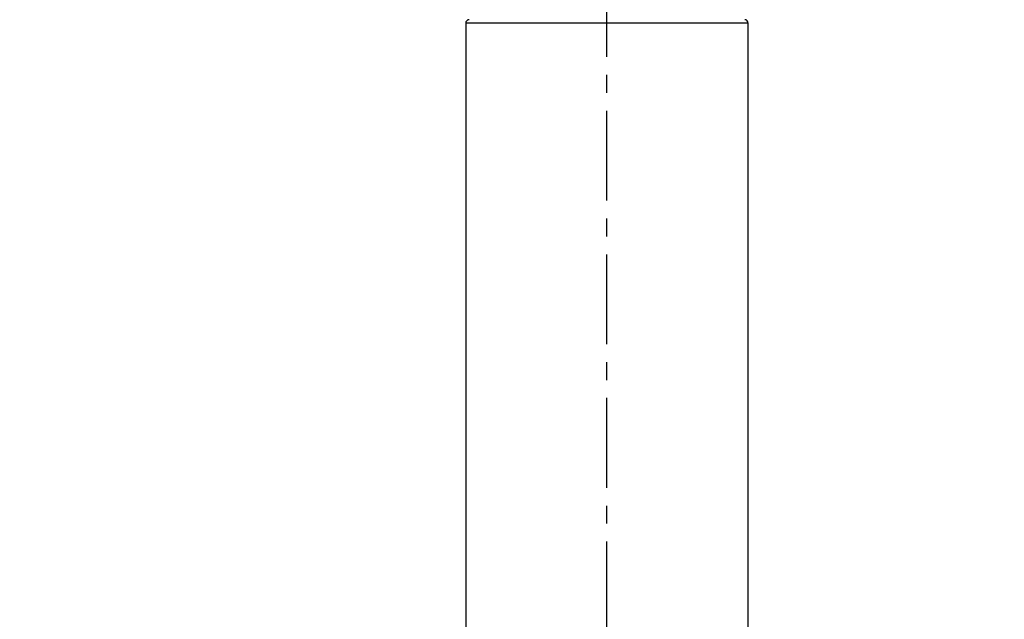
# Model space of a CAD drawing. Extents: x -40 to 841, y -34 to 591.
# Drawn here: x 465 to 493, y 475 to 492 of the extents above; entities that cross this region are included whole.
import ezdxf

# ---------------------------------------------------------------- set-up
doc = ezdxf.new("R2010")
doc.units = 0
doc.linetypes.add('CENTERX2', pattern=[20.32, 12.7, -2.54, 2.54, -2.54])
doc.layers.get('0').update_dxf_attribs({"linetype": 'CONTINUOUS'})
doc.styles.add('SLDTEXTSTYLE2', font='TXT', dxfattribs={"width": 0.605})
doc.dimstyles.new('SLDDIMSTYLE0', dxfattribs={"dimtxt": 5.172414, "dimasz": 3, "dimexe": 0, "dimexo": 0.0625, "dimgap": 1.293103, "dimtad": 1, "dimdec": 0, "dimlfac": 5, "dimrnd": 1e-09, "dimzin": 12, "dimtxsty": 'SLDTEXTSTYLE2', "dimsah": 1, "dimcen": 0.09, "dimazin": 3, "dimtfac": 1, "dimtdec": 0, "dimtofl": 0, "dimtmove": 0, "dimatfit": 3, "dimtolj": 1, "dimtzin": 12})

# ---------------------------------------------------------------- blocks, each defined once
blk = doc.blocks.new('_D_15')
at = {"color": 7, "linetype": 'CONTINUOUS'}
for p, q in [((492.393, 539.272), (508.52, 539.272)), ((506.52, 539.272), (506.52, 468.779)), ((493.418, 468.779), (508.52, 468.779))]:
    blk.add_line(p, q, dxfattribs=at)
for points in [[(506.52, 539.272), (506.02, 536.272), (507.02, 536.272)], [(506.52, 468.779), (507.02, 471.779), (506.02, 471.779)]]:
    blk.add_solid(points, dxfattribs=at)
at = {"color": 7, "linetype": 'CONTINUOUS', "insert": (497.496, 497.448), "char_height": 7, "attachment_point": 1, "rotation": 90, "style": 'SLDTEXTSTYLE2'}
blk.add_mtext('353', dxfattribs=at)
blk = doc.blocks.new('_D_17')
at = {"color": 7, "linetype": 'CONTINUOUS'}
for p, q in [((446.618, 475.779), (446.618, 502.065)), ((446.618, 500.065), (481.418, 500.065))]:
    blk.add_line(p, q, dxfattribs=at)
for points in [[(446.618, 500.065), (449.618, 499.565), (449.618, 500.565)], [(481.418, 500.065), (478.418, 500.565), (478.418, 499.565)]]:
    blk.add_solid(points, dxfattribs=at)
at = {"color": 7, "linetype": 'CONTINUOUS', "insert": (457.44, 509.088), "char_height": 7, "attachment_point": 1, "style": 'SLDTEXTSTYLE2'}
blk.add_mtext('174', dxfattribs=at)

msp = doc.modelspace()

# ---------------------------------------------------------------- linework, layer by layer
at = {"color": 7, "linetype": 'CENTERX2', "ltscale": 0.2}
msp.add_line((481.417566, 462.278543), (481.417566, 526.278634), dxfattribs=at)
at = {"color": 7, "linetype": 'CONTINUOUS'}
for p, q in [((477.417566, 491.678544), (477.417566, 473.314888)), ((485.417566, 473.367605), (485.417566, 491.678544))]:
    msp.add_line(p, q, dxfattribs=at)
at = {"color": 8, "linetype": 'CONTINUOUS'}
msp.add_line((485.417566, 491.678544), (477.417566, 491.678544), dxfattribs=at)
at = {"color": 7, "linetype": 'CONTINUOUS'}
for centre, start, end in [((477.517566, 491.678543), 90, 180), ((485.317566, 491.678543), 0, 90)]:
    msp.add_arc(centre, 0.1, start, end, dxfattribs=at)

# ---------------------------------------------------------------- dimensions: what is measured, and where the dimension line sits
dim = msp.add_linear_dim(base=(506.519766, 468.778543), p1=(490.393147, 539.272466), p2=(491.417566, 468.778543), angle=90, dimstyle='SLDDIMSTYLE0', dxfattribs=at)
dim.commit()
dim.dimension.update_dxf_attribs({"geometry": '_D_15', "text_midpoint": (506.519766, 504.025504), "dimtype": 160})
dim = msp.add_linear_dim(base=(481.417566, 500.064674), p1=(446.617566, 473.778543), p2=(481.417566, 526.278634), dimstyle='SLDDIMSTYLE0', dxfattribs=at)
dim.commit()
dim.dimension.update_dxf_attribs({"geometry": '_D_17', "text_midpoint": (464.017566, 500.064674), "dimtype": 160})

doc.saveas('drawing.dxf')
